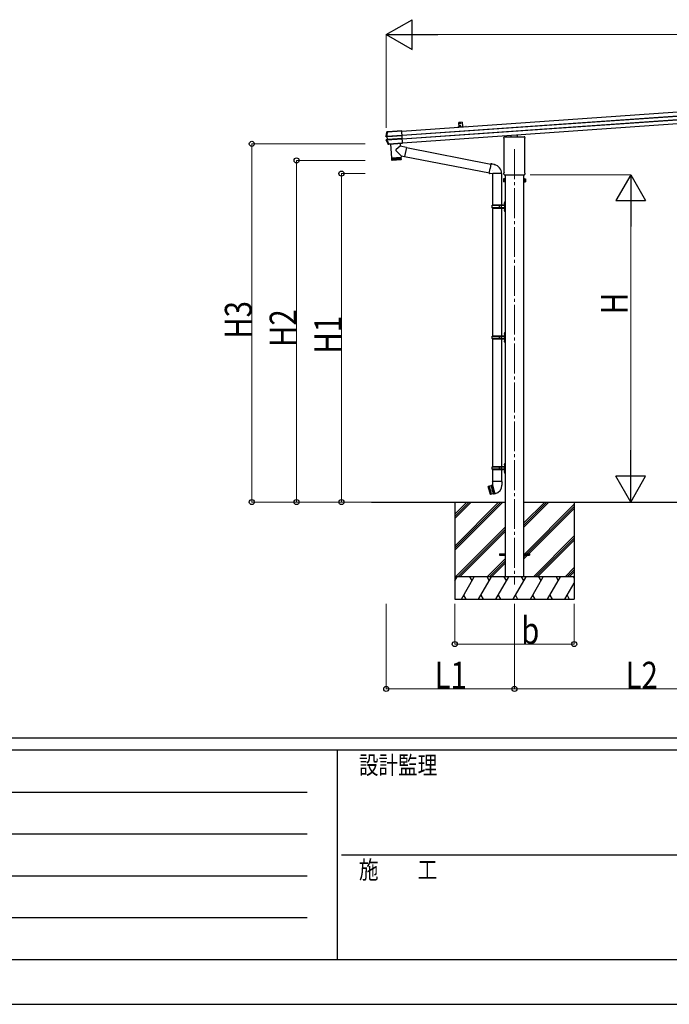
# Model space of a CAD drawing. Units: millimetres. Extents: x 0 to 33640, y 0 to 23760.
# Drawn here: x 9475 to 13825, y 0 to 6587 of the extents above; entities that cross this region are included whole.
import ezdxf

# ---------------------------------------------------------------- set-up
doc = ezdxf.new("R2010")
doc.units = ezdxf.units.MM
doc.linetypes.add('YCENTER_1', pattern=[13, 10, -1, 1, -1])
for name, color, linetype, lineweight in [('YKK_12', 2, 'Continuous', 13), ('YKK_13', 4, 'Continuous', 30), ('YKK_A1', 4, 'Continuous', 30), ('YKK_D', 6, 'Continuous', 13), ('YKK_ZWAK', 7, 'Continuous', 30)]:
    doc.layers.add(name, color=color, linetype=linetype, lineweight=lineweight)
doc.styles.add('text-b', font='extslim2.shx', dxfattribs={"width": 0.8, "bigfont": 'extfont2.shx'})

msp = doc.modelspace()

# ---------------------------------------------------------------- linework, layer by layer
at = {"layer": 'YKK_12', "linetype": 'YCENTER_1', "ltscale": 20}
msp.add_line((12787.9, 5720), (12787.9, 2809.6), dxfattribs=at)
at = {"layer": 'YKK_13', "ltscale": 0.5}
for p, q in [((12437.9, 5901.3), (12415.9, 5899.8)), ((12418, 5869.8), (12415.9, 5899.8)), ((12437.9, 5901.3), (12440, 5871.4))]:
    msp.add_line(p, q, dxfattribs=at)
at = {"layer": 'YKK_13', "lineweight": 30}
msp.add_line((12418, 5869.8), (12440, 5871.4), dxfattribs=at)
at = {"layer": 'YKK_13'}
for p, q in [((11927.1, 5807.2), (11927.3, 5807.2)), ((11927.3, 5807.2), (11927.9, 5807.2)), ((11927.9, 5807.2), (11929.1, 5807.2)), ((11928.2, 5805.7), (11934.1, 5804.9)), ((11930.3, 5805.7), (11928.2, 5805.7)), ((11930.6, 5805.7), (11936.5, 5804.9)), ((11932.1, 5807.5), (12035.5, 5814.7)), ((11932.2, 5805.9), (11932.1, 5807.5)), ((12035.6, 5813.2), (11932.2, 5805.9)), ((11933.2, 5835), (11932.9, 5835.1)), ((11933.5, 5835), (11933.2, 5835)), ((11933.9, 5834.9), (11933.5, 5835)), ((11934.3, 5834.8), (11933.9, 5834.9)), ((11934.1, 5804.9), (11935.7, 5805)), ((11934.4, 5834.8), (11934.3, 5834.8)), ((11938.7, 5836.7), (11934.4, 5836.4)), ((11934.4, 5836.4), (11934.8, 5836.3)), ((11934.6, 5804.5), (11935.9, 5785.3)), ((11936.1, 5804.5), (11934.6, 5804.5)), ((11934.8, 5836.3), (11935.2, 5836.2)), ((11935.2, 5836.2), (11935.6, 5836.2)), ((11935.6, 5836.2), (11935.9, 5836.1)), ((11937.5, 5785.5), (11936.1, 5804.5)), ((11937.1, 5836.2), (12033.5, 5842.9)), ((11937.1, 5836.2), (11937.2, 5835)), ((12033.6, 5841.7), (11937.2, 5835)), ((11939.6, 5836.6), (11938.7, 5836.7)), ((11939.1, 5805.3), (12035.7, 5812)), ((12035.7, 5811.5), (11939.1, 5804.8)), ((12033.5, 5843.1), (11940.6, 5836.6)), ((12039.2, 5762), (12033.5, 5843.1)), ((12033.5, 5842.9), (12033.6, 5841.7)), ((12717.7, 5795.1), (12717.7, 5799.8)), ((12721.9, 5804.1), (12771.9, 5804.1)), ((12766.9, 5804.1), (12766.9, 5813.9)), ((12772.4, 5802.1), (12772.4, 5803.6)), ((12803.4, 5802.1), (12772.4, 5802.1)), ((12803.4, 5803.6), (12803.4, 5802.1)), ((12803.9, 5804.1), (12853.9, 5804.1)), ((12808.9, 5804.1), (12808.9, 5816.9)), ((12858.2, 5799.8), (12858.2, 5795.1)), ((11930, 5781.5), (11928.8, 5781.3)), ((11935.6, 5784.8), (11929.6, 5783.2)), ((11929.6, 5783.2), (11931.7, 5783.4)), ((11930.7, 5781.6), (11930, 5781.5)), ((11930.9, 5781.6), (11930.7, 5781.6)), ((11937.9, 5785.1), (11932, 5783.5)), ((11933.6, 5783.4), (12037.2, 5790.7)), ((11933.7, 5781.7), (11933.6, 5783.4)), ((12037.3, 5788.9), (11933.7, 5781.7)), ((11937.1, 5784.9), (11935.6, 5784.8)), ((11935.9, 5785.3), (11937.5, 5785.5)), ((11940.4, 5785.6), (12037.1, 5792.3)), ((12037.1, 5791.9), (11940.5, 5785.1)), ((11943.4, 5753.4), (11943.5, 5753.6)), ((11943.5, 5753.6), (11943.8, 5754.1)), ((11943.8, 5754.1), (11944, 5754.5)), ((11944, 5754.5), (11944.1, 5754.7)), ((11945.2, 5752.9), (11945, 5752.6)), ((11946.8, 5752.7), (11945, 5752.6)), ((11945.4, 5753.3), (11945.2, 5752.9)), ((11945.7, 5753.9), (11945.4, 5753.3)), ((11946.8, 5755), (12039.2, 5761.5)), ((12039.3, 5760.5), (11946.8, 5754)), ((11946.8, 5755), (11946.8, 5754)), ((11946.8, 5752.7), (11946.9, 5753.8)), ((11947.9, 5754), (12039.3, 5760.3)), ((11958.7, 5754.8), (11965.2, 5662.6)), ((12023.8, 5741.1), (11995.5, 5717.6)), ((12022.6, 5759.3), (12023.8, 5741.1)), ((12064.6, 5733.1), (12023.8, 5741.1)), ((12032.3, 5788.6), (12037.3, 5788.9)), ((12039.2, 5762), (12039.2, 5761.8)), ((12039.2, 5761.8), (12039.3, 5760.3)), ((12039.2, 5761.5), (12039.3, 5760.5)), ((12039.3, 5760.3), (12039.3, 5760.5)), ((12064.6, 5733.1), (12052.5, 5671.1)), ((12064.3, 5731.4), (12630.5, 5621.4)), ((12719.5, 5791.6), (12719.5, 5791.6)), ((12719.7, 5791.2), (12719.7, 5791.2)), ((12719.7, 5564.5), (12719.7, 5791.2)), ((12856.2, 5791.2), (12856.2, 5791.2)), ((12856.2, 5791.2), (12856.2, 5564.5)), ((12856.4, 5791.6), (12856.4, 5791.6)), ((11965.2, 5662.6), (12029, 5667.1)), ((12029.1, 5666.1), (11965.2, 5661.6)), ((12028.4, 5675.8), (11995.1, 5710.3)), ((12015, 5665.1), (12016.1, 5650.2)), ((12018.5, 5665.4), (12019.6, 5650.4)), ((12021.6, 5665.6), (12022.7, 5650.6)), ((12024.2, 5665.8), (12025.3, 5650.8)), ((12024.5, 5666.8), (12024.6, 5665.8)), ((12026.3, 5665.9), (12027.4, 5651)), ((12027.8, 5666), (12028.9, 5651.1)), ((12028.4, 5675.8), (12029, 5667.1)), ((12028.4, 5675.8), (12052.5, 5671.1)), ((12029.8, 5653.1), (12029.1, 5666.1)), ((12052.9, 5672.8), (12620.2, 5562.6)), ((11965.2, 5661.6), (11966.4, 5648.6)), ((11967, 5647.1), (11965.9, 5661.7)), ((11966.4, 5648.7), (12029.8, 5653.1)), ((11967.2, 5661.8), (11968.2, 5646.8)), ((11970, 5646.9), (11969, 5661.9)), ((12027, 5649.9), (11969.6, 5645.9)), ((11969.7, 5663), (11969.7, 5662)), ((11971.3, 5662.1), (11972.4, 5647.1)), ((11975.2, 5647.3), (11974.2, 5662.3)), ((11978.6, 5647.5), (11977.5, 5662.5)), ((11981.2, 5662.8), (11982.2, 5647.8)), ((11985.2, 5663), (11986.2, 5648.1)), ((11989.4, 5663.3), (11990.5, 5648.4)), ((11993.8, 5663.6), (11994.9, 5648.7)), ((11998.3, 5664), (11999.3, 5649)), ((12002.7, 5664.3), (12003.7, 5649.3)), ((12007, 5664.6), (12008.1, 5649.6)), ((12011.2, 5664.9), (12012.2, 5649.9)), ((12630.9, 5623.3), (12625.3, 5591.9)), ((12630.9, 5623.3), (12632, 5625.3)), ((12630.9, 5623.3), (12636, 5622.3)), ((12632, 5625.3), (12635.6, 5624.6)), ((12635.6, 5624.6), (12636, 5622.3)), ((12636, 5622.3), (12650.5, 5619.5)), ((12650.5, 5619.5), (12652.2, 5617.8)), ((12652.2, 5617.8), (12654.3, 5617.4)), ((12619.8, 5560.5), (12625.3, 5591.9)), ((12619.8, 5560.5), (12620.2, 5558.3)), ((12619.8, 5560.5), (12625, 5559.7)), ((12620.2, 5558.3), (12623.8, 5557.7)), ((12623.8, 5557.7), (12625, 5559.7)), ((12625, 5559.7), (12639.6, 5557.4)), ((12639.6, 5557.4), (12641.8, 5558.4)), ((12641.8, 5558.4), (12641.8, 5558.4)), ((12641.9, 5558.2), (12642.6, 5558)), ((12701.1, 5558), (12642.7, 5558)), ((12642.9, 5576.4), (12642.9, 5576.4)), ((12701.9, 5558.2), (12701.2, 5558)), ((12717.7, 5552.6), (12717.7, 5560.6)), ((12719.4, 5549.2), (12719.4, 5549.2)), ((12719.5, 5549.1), (12719.4, 5549.2)), ((12719.4, 5549.2), (12719.4, 5549.2)), ((12719.5, 5564.1), (12719.5, 5564.1)), ((12719.7, 5549.1), (12719.5, 5549.1)), ((12719.5, 5549.1), (12719.5, 5549.1)), ((12719.7, 5564.5), (12719.7, 5564.5)), ((12719.8, 5549.1), (12719.7, 5549.1)), ((12719.7, 5549.1), (12719.7, 5549.1)), ((12719.7, 5549.1), (12719.7, 5549.1)), ((12719.8, 5549.1), (12856, 5549.1)), ((12856.2, 5549.1), (12856, 5549.1)), ((12856.2, 5564.5), (12856.2, 5564.5)), ((12856.2, 5549.1), (12856.2, 5549.1)), ((12856.2, 5549.1), (12856.2, 5549.1)), ((12856.4, 5549.1), (12856.2, 5549.1)), ((12856.2, 5549.1), (12856.2, 5549.1)), ((12856.4, 5564.1), (12856.4, 5564.1)), ((12856.5, 5549.2), (12856.4, 5549.1)), ((12856.5, 5549.2), (12856.5, 5549.2)), ((12858.2, 5560.6), (12858.2, 5552.6)), ((12713.9, 5521.7), (12714.7, 5523)), ((12713.9, 5521.7), (12713.9, 5504.7)), ((12713.9, 5504.7), (12714.7, 5503.4)), ((12720.9, 5523), (12714.7, 5523)), ((12720.9, 5518.1), (12714.7, 5518.1)), ((12720.9, 5508.3), (12714.7, 5508.3)), ((12720.9, 5503.4), (12714.7, 5503.4)), ((12720.9, 5503.4), (12720.9, 5523)), ((12720.9, 5504), (12720.9, 5522.4)), ((12720.9, 5522.4), (12723.4, 5522.4)), ((12723.4, 5504), (12720.9, 5504)), ((12723.4, 5502.7), (12723.4, 5523.7)), ((12723.4, 5523.7), (12725.4, 5523.7)), ((12725.4, 5502.7), (12723.4, 5502.7)), ((12725.4, 5523.7), (12725.4, 5502.7)), ((12852.4, 5523.7), (12850.4, 5523.7)), ((12850.4, 5523.7), (12850.4, 5502.7)), ((12850.4, 5502.7), (12852.4, 5502.7)), ((12852.4, 5502.7), (12852.4, 5523.7)), ((12854.9, 5522.4), (12852.4, 5522.4)), ((12852.4, 5504), (12854.9, 5504)), ((12854.9, 5503.4), (12854.9, 5523)), ((12854.9, 5523), (12861.2, 5523)), ((12854.9, 5504), (12854.9, 5522.4)), ((12854.9, 5518.1), (12861.2, 5518.1)), ((12854.9, 5508.3), (12861.2, 5508.3)), ((12854.9, 5503.4), (12861.2, 5503.4)), ((12861.9, 5521.7), (12861.2, 5523)), ((12861.9, 5504.7), (12861.2, 5503.4)), ((12861.9, 5521.7), (12861.9, 5504.7)), ((12687.9, 3014.7), (12725.4, 3014.7)), ((12687.9, 3014.7), (12687.9, 3005.7)), ((12687.9, 3005.7), (12725.4, 3005.7)), ((12850.4, 3014.7), (12887.9, 3014.7)), ((12850.4, 3005.7), (12887.9, 3005.7)), ((12887.9, 3014.7), (12887.9, 3005.7))]:
    msp.add_line(p, q, dxfattribs=at)
at = {"layer": 'YKK_13', "ltscale": 25}
for p, q in [((12642.1, 5558.1), (12642.1, 5345.2)), ((12701.8, 5558.1), (12701.8, 5345.2)), ((12638.9, 5343.2), (12639.9, 5345.2)), ((12638.9, 5329.2), (12638.9, 5343.2)), ((12687.4, 5343.2), (12638.9, 5343.2)), ((12721.4, 5345.2), (12639.9, 5345.2)), ((12687.4, 5327.2), (12687.4, 5345.2)), ((12688.2, 5345.2), (12690.2, 5343.2)), ((12721.4, 5343.2), (12690.2, 5343.2)), ((12700.6, 5343.2), (12698.6, 5345.2)), ((12700.6, 5329.2), (12700.6, 5343.2)), ((12719.6, 5362.3), (12721.7, 5361.3)), ((12719.6, 5358), (12721.7, 5359)), ((12720.9, 5364.3), (12721.5, 5364.3)), ((12720.9, 5364.3), (12720.9, 5356)), ((12720.9, 5356), (12721.5, 5356)), ((12721.5, 5364.3), (12721.5, 5356)), ((12721.5, 5364.3), (12721.9, 5363.9)), ((12721.5, 5356), (12721.9, 5356.4)), ((12721.7, 5361.3), (12722.3, 5360.2)), ((12721.7, 5359), (12722.3, 5360.2)), ((12723.9, 5368.7), (12721.9, 5366.7)), ((12721.9, 5366.7), (12721.9, 5305.7)), ((12721.9, 5363.9), (12721.9, 5356.4)), ((12723.9, 5368.7), (12723.9, 5303.7)), ((12723.9, 5368.7), (12725.9, 5368.7)), ((12725.9, 5303.7), (12725.9, 5368.7)), ((12638.9, 5329.2), (12639.9, 5327.2)), ((12687.4, 5329.2), (12638.9, 5329.2)), ((12639.9, 5327.2), (12721.4, 5327.2)), ((12642.1, 5327.2), (12642.1, 4470.2)), ((12688.2, 5327.2), (12690.2, 5329.2)), ((12721.4, 5329.2), (12690.2, 5329.2)), ((12700.6, 5329.2), (12698.6, 5327.2)), ((12701.8, 5327.2), (12701.8, 4470.2)), ((12719.6, 5314.3), (12721.7, 5313.3)), ((12719.6, 5310), (12721.7, 5311)), ((12720.9, 5316.3), (12721.5, 5316.3)), ((12720.9, 5316.3), (12720.9, 5308)), ((12720.9, 5308), (12721.5, 5308)), ((12721.5, 5316.3), (12721.5, 5308)), ((12721.5, 5316.3), (12721.9, 5315.9)), ((12721.5, 5308), (12721.9, 5308.4)), ((12721.7, 5313.3), (12722.3, 5312.2)), ((12721.7, 5311), (12722.3, 5312.2)), ((12721.9, 5315.9), (12721.9, 5308.4)), ((12721.9, 5305.7), (12723.9, 5303.7)), ((12725.9, 5303.7), (12723.9, 5303.7)), ((12719.6, 4487.3), (12721.7, 4486.3)), ((12719.6, 4483), (12721.7, 4484)), ((12720.9, 4489.3), (12721.5, 4489.3)), ((12720.9, 4489.3), (12720.9, 4481)), ((12720.9, 4481), (12721.5, 4481)), ((12721.5, 4489.3), (12721.5, 4481)), ((12721.5, 4489.3), (12721.9, 4488.9)), ((12721.5, 4481), (12721.9, 4481.4)), ((12721.7, 4486.3), (12722.3, 4485.2)), ((12721.7, 4484), (12722.3, 4485.2)), ((12723.9, 4493.7), (12721.9, 4491.7)), ((12721.9, 4491.7), (12721.9, 4430.7)), ((12721.9, 4488.9), (12721.9, 4481.4)), ((12723.9, 4493.7), (12723.9, 4428.7)), ((12723.9, 4493.7), (12725.9, 4493.7)), ((12725.9, 4428.7), (12725.9, 4493.7)), ((12638.9, 4468.2), (12639.9, 4470.2)), ((12638.9, 4454.2), (12638.9, 4468.2)), ((12687.4, 4468.2), (12638.9, 4468.2)), ((12638.9, 4454.2), (12639.9, 4452.2)), ((12687.4, 4454.2), (12638.9, 4454.2)), ((12721.4, 4470.2), (12639.9, 4470.2)), ((12639.9, 4452.2), (12721.4, 4452.2)), ((12642.1, 4452.2), (12642.1, 3595.2)), ((12687.4, 4452.2), (12687.4, 4470.2)), ((12688.2, 4470.2), (12690.2, 4468.2)), ((12688.2, 4452.2), (12690.2, 4454.2)), ((12721.4, 4468.2), (12690.2, 4468.2)), ((12721.4, 4454.2), (12690.2, 4454.2)), ((12700.6, 4468.2), (12698.6, 4470.2)), ((12700.6, 4454.2), (12698.6, 4452.2)), ((12700.6, 4454.2), (12700.6, 4468.2)), ((12701.8, 4452.2), (12701.8, 3595.2)), ((12719.6, 4439.3), (12721.7, 4438.3)), ((12719.6, 4435), (12721.7, 4436)), ((12720.9, 4441.3), (12721.5, 4441.3)), ((12720.9, 4441.3), (12720.9, 4433)), ((12720.9, 4433), (12721.5, 4433)), ((12721.5, 4441.3), (12721.5, 4433)), ((12721.5, 4441.3), (12721.9, 4440.9)), ((12721.5, 4433), (12721.9, 4433.4)), ((12721.7, 4438.3), (12722.3, 4437.2)), ((12721.7, 4436), (12722.3, 4437.2)), ((12721.9, 4440.9), (12721.9, 4433.4)), ((12721.9, 4430.7), (12723.9, 4428.7)), ((12725.9, 4428.7), (12723.9, 4428.7)), ((12638.9, 3593.2), (12639.9, 3595.2)), ((12638.9, 3579.2), (12638.9, 3593.2)), ((12687.4, 3593.2), (12638.9, 3593.2)), ((12638.9, 3579.2), (12639.9, 3577.2)), ((12687.4, 3579.2), (12638.9, 3579.2)), ((12721.4, 3595.2), (12639.9, 3595.2)), ((12639.9, 3577.2), (12721.4, 3577.2)), ((12642.1, 3577.2), (12642.1, 3497.5)), ((12687.4, 3577.2), (12687.4, 3595.2)), ((12688.2, 3595.2), (12690.2, 3593.2)), ((12688.2, 3577.2), (12690.2, 3579.2)), ((12721.4, 3593.2), (12690.2, 3593.2)), ((12721.4, 3579.2), (12690.2, 3579.2)), ((12700.6, 3593.2), (12698.6, 3595.2)), ((12700.6, 3579.2), (12698.6, 3577.2)), ((12700.6, 3579.2), (12700.6, 3593.2)), ((12701.8, 3577.2), (12701.8, 3497.5)), ((12719.6, 3612.3), (12721.7, 3611.3)), ((12719.6, 3608), (12721.7, 3609)), ((12719.6, 3564.3), (12721.7, 3563.3)), ((12719.6, 3560), (12721.7, 3561)), ((12720.9, 3614.3), (12721.5, 3614.3)), ((12720.9, 3614.3), (12720.9, 3606)), ((12720.9, 3606), (12721.5, 3606)), ((12720.9, 3566.3), (12721.5, 3566.3)), ((12720.9, 3566.3), (12720.9, 3558)), ((12720.9, 3558), (12721.5, 3558)), ((12721.5, 3614.3), (12721.5, 3606)), ((12721.5, 3614.3), (12721.9, 3613.9)), ((12721.5, 3606), (12721.9, 3606.4)), ((12721.5, 3566.3), (12721.5, 3558)), ((12721.5, 3566.3), (12721.9, 3565.9)), ((12721.5, 3558), (12721.9, 3558.4)), ((12721.7, 3611.3), (12722.3, 3610.2)), ((12721.7, 3609), (12722.3, 3610.2)), ((12721.7, 3563.3), (12722.3, 3562.2)), ((12721.7, 3561), (12722.3, 3562.2)), ((12723.9, 3618.7), (12721.9, 3616.7)), ((12721.9, 3616.7), (12721.9, 3555.7)), ((12721.9, 3613.9), (12721.9, 3606.4)), ((12721.9, 3565.9), (12721.9, 3558.4)), ((12723.9, 3618.7), (12723.9, 3553.7)), ((12723.9, 3618.7), (12725.9, 3618.7)), ((12725.9, 3553.7), (12725.9, 3618.7)), ((12640.2, 3497.5), (12638.5, 3493)), ((12640.3, 3492.5), (12638.5, 3493)), ((12703.6, 3497.5), (12640.2, 3497.5)), ((12640.2, 3497.5), (12640.4, 3474.2)), ((12703.6, 3497.5), (12703.5, 3472.5)), ((12703.6, 3497.5), (12705.1, 3493)), ((12705.1, 3493), (12703.6, 3492.5)), ((12721.9, 3555.7), (12723.9, 3553.7)), ((12725.9, 3553.7), (12723.9, 3553.7)), ((12611.6, 3464), (12612, 3464.6)), ((12611.6, 3464), (12626, 3410.5)), ((12629.9, 3469.4), (12612, 3464.6)), ((12626.6, 3410.2), (12612, 3464.6)), ((12615.9, 3465.6), (12630.4, 3411.2)), ((12620.2, 3437.6), (12615.9, 3465.6)), ((12617.8, 3466.1), (12632.4, 3411.7)), ((12628, 3439.7), (12617.8, 3466.1)), ((12620.2, 3437.6), (12630.4, 3411.2)), ((12628, 3439.7), (12632.4, 3411.7)), ((12632.5, 3471.1), (12629.9, 3469.4)), ((12629.9, 3469.4), (12640, 3443)), ((12632.5, 3471.1), (12634.4, 3471.6)), ((12647.6, 3414.8), (12632.5, 3471.1)), ((12637.4, 3472.2), (12634.4, 3471.6)), ((12634.4, 3471.6), (12649.5, 3415.3)), ((12640.3, 3472.9), (12637.4, 3472.2)), ((12637.4, 3472.2), (12642, 3443.5)), ((12640.4, 3474.2), (12640, 3474.1)), ((12640, 3474.1), (12655.6, 3415.9)), ((12640, 3443), (12644.4, 3415)), ((12652.4, 3416.3), (12642, 3443.5)), ((12626.6, 3410.2), (12626, 3410.5)), ((12644.4, 3415), (12626.6, 3410.2)), ((12647.6, 3414.8), (12644.4, 3415)), ((12647.6, 3414.8), (12649.5, 3415.3)), ((12647.6, 3414.8), (12649.5, 3415.3)), ((12652.4, 3416.3), (12649.5, 3415.3)), ((12655.3, 3417.1), (12652.4, 3416.3)), ((12655.6, 3415.9), (12660.5, 3417.2))]:
    msp.add_line(p, q, dxfattribs=at)
at = {"layer": 'YKK_13', "lineweight": 30, "ltscale": 0.5}
for centre in [(12424.4, 5893.3), (12425.5, 5877.4)]:
    msp.add_circle(centre, 2.75, dxfattribs=at)
at = {"layer": 'YKK_13'}
for centre, radius, start, end in [((12421.4, 5719.8), 502, 166.72243, 169.9796), ((11930.4, 5807), 1.3, 169.92841, 262.90708), ((11936, 5834.4), 1.7, 94.09756, 166.75616), ((11935.6, 5804.5), 0.5, 3.94761, 82.92527), ((12721.9, 5799.8), 4.25, 90, 180), ((12853.9, 5799.8), 4.25, 0, 90), ((12380.5, 6000.4), 502, 205.86817, 209.46684), ((11932, 5782.2), 1.3, 105.10771, 205.92483), ((11937, 5785.4), 0.5, 285.07473, 4.05239), ((11945.6, 5755.6), 1.7, 209.51959, 273.85476), ((12721.9, 5795.1), 4.25, 180, 234.62358), ((12719.2, 5791.2), 0.5, 0.0463, 54.58271), ((12856.7, 5791.2), 0.5, 125.41729, 179.9537), ((12853.9, 5795.1), 4.25, 305.37642, 0), ((11998.7, 5713.8), 5, 129.65551, 223.97399), ((11969.4, 5648.9), 3, 185, 274.04832), ((12026.8, 5652.9), 3, 274, 3), ((12641.8, 5558.4), 60.3, 359.96938, 78), ((12642, 5558.4), 0.2, 180, 260), ((12642.6, 5557.8), 0.3, 57.22653, 80), ((12701.3, 5557.8), 0.3, 100, 122.77347), ((12701.9, 5558.4), 0.2, 280, 359.96938), ((12721.9, 5560.6), 4.25, 125.37642, 180), ((12721.9, 5552.6), 4.25, 180, 233.11111), ((12719.2, 5564.5), 0.5, 305.4181, 359.95288), ((12856.7, 5564.5), 0.5, 180.04713, 234.58188), ((12853.9, 5560.6), 4.25, 0, 54.62358), ((12853.9, 5552.6), 4.25, 306.88889, 0), ((12718.3, 5520.6), 4.34, 145.61575, 214.38425), ((12730.2, 5513.2), 16.2, 162.41205, 197.58795), ((12718.3, 5505.8), 4.34, 145.61575, 214.38425), ((12857.6, 5520.6), 4.34, 325.61575, 34.38425), ((12845.7, 5513.2), 16.2, 342.41205, 17.58795), ((12857.6, 5505.8), 4.34, 325.61575, 34.38425)]:
    msp.add_arc(centre, radius, start, end, dxfattribs=at)
at = {"layer": 'YKK_13', "ltscale": 0.5}
for centre, radius, start, end in [((12725.2, 5360.2), 6, 136.21765, 223.78235), ((12721.4, 5345.7), 0.5, 270, 0), ((12721.4, 5343.7), 0.5, 270, 0), ((12725.2, 5312.2), 6, 136.21765, 223.78235), ((12721.4, 5328.7), 0.5, 0, 90), ((12721.4, 5326.7), 0.5, 0, 90), ((12725.2, 4485.2), 6, 136.21765, 223.78235), ((12725.2, 4437.2), 6, 136.21765, 223.78235), ((12721.4, 4470.7), 0.5, 270, 0), ((12721.4, 4468.7), 0.5, 270, 0), ((12721.4, 4453.7), 0.5, 0, 90), ((12721.4, 4451.7), 0.5, 0, 90), ((12725.2, 3610.2), 6, 136.21765, 223.78235), ((12725.2, 3562.2), 6, 136.21765, 223.78235), ((12721.4, 3595.7), 0.5, 270, 0), ((12721.4, 3593.7), 0.5, 270, 0), ((12721.4, 3578.7), 0.5, 0, 90), ((12721.4, 3576.7), 0.5, 0, 90), ((12645.5, 3473.2), 58, 285, 359.65623)]:
    msp.add_arc(centre, radius, start, end, dxfattribs=at)
at = {"layer": 'YKK_13'}
for centre, major_axis, ratio, start_param, end_param in [((11934.1, 5804.4), (-0.501, -0.01), 0.99813, 3.190489, 4.569126), ((11939.2, 5804.5), (3.54, -0.43), 0.008567, 2.434235, 3.082171), ((11939.2, 5804), (3.04, -0.47), 0.009865, 2.416018, 3.082743), ((11939.1, 5804.6), (3.49, 0.24), 0.19438, 1.570796, 2.394893), ((11939.2, 5804.1), (2.99, 0.21), 0.226777, 1.570796, 2.413781), ((11940.6, 5836.6), (0.998, 0.07), 0.017594, 3.20317, 4.713521), ((12772, 5803.7), (0.481, -0.181), 0.828259, 1.994744, 1.996569), ((12771.9, 5803.6), (0.354, 0.354), 0.999467, 5.499651, 7.06672), ((12772, 5803.7), (-0.181, 0.481), 0.828259, 4.286616, 4.288442), ((12803.9, 5803.6), (0.354, -0.354), 0.999467, 2.358058, 3.925127), ((12803.9, 5803.7), (0.181, 0.481), 0.828259, 1.994744, 1.996569), ((12803.9, 5803.7), (0.481, 0.181), 0.828259, 1.145024, 1.146849), ((11935.4, 5785.2), (-0.497, -0.059), 0.99813, 1.714059, 3.092697), ((11940.5, 5785.9), (3.44, 0.92), 0.008567, 3.201014, 3.84895), ((11940.4, 5786.3), (2.95, 0.89), 0.009865, 3.200442, 3.867168), ((11940.4, 5785.8), (3.49, 0.24), 0.19438, 3.888292, 4.712389), ((11940.4, 5786.3), (2.99, 0.21), 0.226777, 3.869405, 4.712389), ((11947.9, 5753.9), (0.998, 0.07), 0.06113, 1.570341, 3.132335)]:
    msp.add_ellipse(centre, major_axis=major_axis, ratio=ratio, start_param=start_param, end_param=end_param, dxfattribs=at)
for points, knots in [([(11928.2, 5805.7), (11928.1, 5805.7), (11928.1, 5805.7), (11927.9, 5805.7), (11927.8, 5805.8), (11927.7, 5805.9), (11927.6, 5805.9), (11927.5, 5806), (11927.4, 5806.1), (11927.2, 5806.3), (11927.2, 5806.5), (11927.1, 5806.8), (11927.1, 5807), (11927.1, 5807.2)], [0, 0, 0, 0, 0.125, 0.125, 0.25, 0.25, 0.375, 0.375, 0.5, 0.5, 0.75, 0.75, 1, 1, 1, 1]), ([(11929.1, 5807.2), (11929.2, 5807.2), (11929.2, 5807.2), (11929.3, 5807.3), (11929.4, 5807.3), (11929.6, 5807.3)], [0, 0, 0, 0, 0.5, 0.5, 1, 1, 1, 1]), ([(11930.6, 5805.7), (11930.5, 5805.7), (11930.4, 5805.7), (11930.3, 5805.8), (11930.2, 5805.8), (11930, 5805.9), (11929.9, 5806.1), (11929.7, 5806.3), (11929.7, 5806.4), (11929.6, 5806.6), (11929.6, 5806.6), (11929.5, 5806.9), (11929.5, 5807.1), (11929.6, 5807.3)], [0, 0, 0, 0, 0.125, 0.125, 0.25, 0.25, 0.5, 0.5, 0.625, 0.625, 0.75, 0.75, 1, 1, 1, 1]), ([(11929.6, 5807.3), (11929.7, 5807.3), (11929.9, 5807.4), (11930.2, 5807.4), (11930.4, 5807.5), (11930.9, 5807.5), (11931.1, 5807.5), (11931.6, 5807.5), (11931.8, 5807.5), (11932.1, 5807.5)], [0, 0, 0, 0, 0.25, 0.25, 0.5, 0.5, 0.75, 0.75, 1, 1, 1, 1]), ([(11930.6, 5805.7), (11930.5, 5805.7), (11930.4, 5805.7), (11930.3, 5805.7), (11930.3, 5805.7), (11930.3, 5805.7)], [0, 0, 0, 0, 0.5, 0.5, 1, 1, 1, 1]), ([(11932.2, 5805.9), (11932, 5805.9), (11931.9, 5805.9), (11931.6, 5805.9), (11931.4, 5805.8), (11931.1, 5805.8), (11931, 5805.8), (11930.8, 5805.7), (11930.7, 5805.7), (11930.6, 5805.7)], [0, 0, 0, 0, 0.25, 0.25, 0.5, 0.5, 0.75, 0.75, 1, 1, 1, 1]), ([(11932.9, 5835.1), (11932.9, 5835.3), (11933, 5835.5), (11933.2, 5835.8), (11933.3, 5835.9), (11933.7, 5836.3), (11934, 5836.4), (11934.4, 5836.4)], [0, 0, 0, 0, 0.25, 0.25, 0.5, 0.5, 1, 1, 1, 1]), ([(11934.4, 5834.8), (11934.4, 5834.8), (11934.5, 5834.9), (11934.7, 5834.9), (11934.8, 5834.9), (11935, 5835), (11935.2, 5835), (11935.4, 5835), (11935.6, 5835), (11935.9, 5835), (11936, 5835), (11936.3, 5835), (11936.5, 5835), (11936.9, 5835), (11937, 5835), (11937.2, 5835)], [0, 0, 0, 0, 0.25, 0.25, 0.375, 0.375, 0.5, 0.5, 0.625, 0.625, 0.75, 0.75, 0.875, 0.875, 1, 1, 1, 1]), ([(11937.1, 5836.2), (11937, 5836.1), (11936.8, 5836.1), (11936.5, 5836.1), (11936.4, 5836.1), (11936.2, 5836.1), (11936.1, 5836.1), (11935.9, 5836.1), (11935.9, 5836.1), (11935.9, 5836.1)], [0, 0, 0, 0, 0.25, 0.25, 0.5, 0.5, 0.75, 0.75, 1, 1, 1, 1]), ([(11936.5, 5804.9), (11936.6, 5804.9), (11936.7, 5804.8), (11936.8, 5804.6), (11936.9, 5804.5), (11936.9, 5804.4)], [0, 0, 0, 0, 0.5, 0.5, 1, 1, 1, 1]), ([(11928.8, 5781.3), (11928.7, 5781.4), (11928.7, 5781.5), (11928.6, 5781.7), (11928.6, 5781.8), (11928.6, 5782.1), (11928.7, 5782.3), (11928.8, 5782.5), (11928.8, 5782.6), (11929, 5782.8), (11929, 5782.8), (11929.2, 5783), (11929.4, 5783.1), (11929.6, 5783.2)], [0, 0, 0, 0, 0.125, 0.125, 0.25, 0.25, 0.5, 0.5, 0.625, 0.625, 0.75, 0.75, 1, 1, 1, 1]), ([(11931.2, 5781.5), (11931.1, 5781.5), (11931.1, 5781.5), (11930.9, 5781.6), (11930.9, 5781.6), (11930.9, 5781.6)], [0, 0, 0, 0, 0.5, 0.5, 1, 1, 1, 1]), ([(11931.9, 5783.5), (11931.9, 5783.5), (11931.8, 5783.4), (11931.6, 5783.3), (11931.5, 5783.3), (11931.3, 5783.1), (11931.2, 5782.9), (11931.1, 5782.5), (11931.1, 5782.3), (11931.1, 5782), (11931.1, 5781.9), (11931.1, 5781.7), (11931.2, 5781.6), (11931.2, 5781.5)], [0, 0, 0, 0, 0.125, 0.125, 0.25, 0.25, 0.5, 0.5, 0.75, 0.75, 0.875, 0.875, 1, 1, 1, 1]), ([(11933.7, 5781.7), (11933.5, 5781.6), (11933.2, 5781.6), (11932.7, 5781.5), (11932.5, 5781.5), (11932.1, 5781.5), (11931.9, 5781.5), (11931.5, 5781.5), (11931.4, 5781.5), (11931.2, 5781.5)], [0, 0, 0, 0, 0.25, 0.25, 0.5, 0.5, 0.75, 0.75, 1, 1, 1, 1]), ([(11931.7, 5783.4), (11931.7, 5783.4), (11931.7, 5783.4), (11931.8, 5783.4), (11931.9, 5783.5), (11931.9, 5783.5)], [0, 0, 0, 0, 0.5, 0.5, 1, 1, 1, 1]), ([(11932, 5783.5), (11932.1, 5783.5), (11932.2, 5783.5), (11932.4, 5783.4), (11932.5, 5783.4), (11932.8, 5783.4), (11933, 5783.4), (11933.3, 5783.4), (11933.4, 5783.4), (11933.6, 5783.4)], [0, 0, 0, 0, 0.25, 0.25, 0.5, 0.5, 0.75, 0.75, 1, 1, 1, 1]), ([(11937.9, 5785.1), (11938, 5785.2), (11938.1, 5785.2), (11938.2, 5785.4), (11938.2, 5785.5), (11938.2, 5785.7)], [0, 0, 0, 0, 0.5, 0.5, 1, 1, 1, 1]), ([(11945, 5752.6), (11944.8, 5752.5), (11944.7, 5752.6), (11944.4, 5752.6), (11944.2, 5752.7), (11943.9, 5752.8), (11943.8, 5752.9), (11943.6, 5753.1), (11943.5, 5753.3), (11943.4, 5753.4)], [0, 0, 0, 0, 0.25, 0.25, 0.5, 0.5, 0.75, 0.75, 1, 1, 1, 1]), ([(11946.8, 5755), (11946.5, 5754.9), (11946.1, 5754.8), (11945.7, 5754.8), (11945.5, 5754.7), (11945.3, 5754.7), (11945.1, 5754.7), (11944.9, 5754.7), (11944.8, 5754.6), (11944.6, 5754.6), (11944.5, 5754.6), (11944.3, 5754.7), (11944.2, 5754.7), (11944.1, 5754.7)], [0, 0, 0, 0, 0.25, 0.25, 0.375, 0.375, 0.5, 0.5, 0.625, 0.625, 0.75, 0.75, 1, 1, 1, 1]), ([(11945.7, 5753.9), (11945.7, 5753.9), (11945.7, 5753.9), (11945.9, 5753.9), (11945.9, 5753.9), (11946.1, 5754), (11946.2, 5754), (11946.3, 5754), (11946.3, 5754), (11946.6, 5754), (11946.7, 5754), (11946.8, 5754)], [0, 0, 0, 0, 0.25, 0.25, 0.5, 0.5, 0.625, 0.625, 0.75, 0.75, 1, 1, 1, 1])]:
    msp.add_open_spline(points, degree=3, knots=knots, dxfattribs=at)
for points in [[(11929.1, 5807.2), (11930.6, 5816.5), (11932.4, 5825.7), (11934.4, 5834.8)], [(11930.6, 5805.7), (11930.6, 5805.7), (11930.6, 5805.7), (11930.6, 5805.7)], [(11937.2, 5835), (11935.3, 5825.9), (11933.5, 5816.8), (11932.1, 5807.5)], [(11936.5, 5804.9), (11936.5, 5804.9), (11936.5, 5804.9), (11936.5, 5804.9)], [(11944.1, 5754.7), (11939.5, 5763.5), (11935.1, 5772.4), (11930.9, 5781.6)], [(11931.9, 5783.5), (11932, 5783.5), (11932, 5783.5), (11932, 5783.5)], [(11933.7, 5781.7), (11937.8, 5772.6), (11942.2, 5763.7), (11946.8, 5755)], [(11937.9, 5785.1), (11937.9, 5785.1), (11937.9, 5785.1), (11937.9, 5785.1)]]:
    msp.add_open_spline(points, degree=3, dxfattribs=at)
at = {"layer": 'YKK_A1'}
for p, q in [((12033.7, 5840.9), (16931.9, 6183.4)), ((12035.5, 5815), (16933.7, 6157.5)), ((12035.6, 5813.6), (16933.8, 6156.1)), ((12037.2, 5790.3), (16935.5, 6132.9)), ((12037.3, 5788.9), (16935.6, 6131.4)), ((12039.1, 5763), (16937.4, 6105.6)), ((12725.4, 5549.1), (12725.4, 2860.2)), ((12850.4, 2860.2), (12850.4, 5549.1)), ((11830.1, 3360.2), (12725.4, 3360.2)), ((12387.9, 3360.2), (12387.9, 2710.2)), ((12387.9, 3066), (12682.1, 3360.2)), ((12387.9, 3051.9), (12696.2, 3360.2)), ((12387.9, 3037.7), (12710.4, 3360.2)), ((12387.9, 3249.9), (12498.3, 3360.2)), ((12387.9, 3264), (12484.1, 3360.2)), ((12387.9, 3278.1), (12470, 3360.2)), ((12850.4, 3360.2), (14425.4, 3360.2)), ((12850.4, 3191.9), (13018.8, 3360.2)), ((12850.4, 3206), (13004.6, 3360.2)), ((12850.4, 3220.1), (12990.5, 3360.2)), ((13187.9, 3360.2), (13187.9, 2710.2)), ((12857.1, 3014.7), (13187.9, 3345.5)), ((12871.2, 3014.7), (13187.9, 3331.4)), ((12885.4, 3014.7), (13187.9, 3317.2)), ((12394.2, 2860.2), (12725.4, 3191.4)), ((12408.4, 2860.2), (12725.4, 3177.2)), ((12422.5, 2860.2), (12725.4, 3163.1)), ((12914.7, 2860.2), (13187.9, 3133.4)), ((12928.9, 2860.2), (13187.9, 3119.2)), ((12943, 2860.2), (13187.9, 3105.1)), ((12725.4, 2979.3), (12606.4, 2860.2)), ((12620.5, 2860.2), (12725.4, 2965.1)), ((12850.4, 2979.7), (12876.4, 3005.7)), ((12850.4, 2993.9), (12862.2, 3005.7)), ((12634.7, 2860.2), (12725.4, 2951)), ((13126.9, 2860.2), (13187.9, 2921.3)), ((13141, 2860.2), (13187.9, 2907.1)), ((13187.9, 2860.2), (12387.9, 2860.2)), ((12387.9, 2832.7), (12403.8, 2860.2)), ((12432.7, 2710.2), (12519.3, 2860.2)), ((12504.3, 2834.2), (12489.3, 2860.2)), ((12548.1, 2710.2), (12634.7, 2860.2)), ((12619.7, 2834.2), (12604.7, 2860.2)), ((12663.6, 2710.2), (12750.2, 2860.2)), ((12735.2, 2834.2), (12720.2, 2860.2)), ((12779.1, 2710.2), (12865.7, 2860.2)), ((12850.7, 2834.2), (12835.7, 2860.2)), ((12894.6, 2710.2), (12981.2, 2860.2)), ((12966.2, 2834.2), (12951.2, 2860.2)), ((13010, 2710.2), (13096.6, 2860.2)), ((13066.6, 2860.2), (13081.6, 2834.2)), ((13155.2, 2860.2), (13187.9, 2893)), ((13182.1, 2860.2), (13187.9, 2850.1)), ((13125.5, 2710.2), (13187.9, 2818.3)), ((12387.9, 2710.2), (13187.9, 2710.2)), ((12447.7, 2736.2), (12462.7, 2710.2)), ((12563.1, 2736.2), (12578.1, 2710.2)), ((12678.6, 2736.2), (12693.6, 2710.2)), ((12794.1, 2736.2), (12809.1, 2710.2)), ((12909.6, 2736.2), (12924.6, 2710.2)), ((13025, 2736.2), (13040, 2710.2)), ((13140.5, 2736.2), (13155.5, 2710.2))]:
    msp.add_line(p, q, dxfattribs=at)
at = {"layer": 'YKK_A1', "linetype": 'ByBlock', "lineweight": -2, "ltscale": 0.5}
for p, q in [((12410.1, 5868.8), (12434, 5870.5)), ((12439, 5870.8), (12462.9, 5872.5))]:
    msp.add_line(p, q, dxfattribs=at)
for centre, radius, start, end in [((12410.2, 5866.8), 2, 94, 172.45464), ((12433.9, 5871.5), 1, 274, 334), ((12438.9, 5871.8), 1, 214, 274), ((12463.1, 5870.5), 2, 15.54456, 94)]:
    msp.add_arc(centre, radius, start, end, dxfattribs=at)
at = {"layer": 'YKK_D', "lineweight": -2}
for p, q in [((11929.4, 6487.1), (12102.6, 6587.1)), ((12102.6, 6387.1), (12102.6, 6587.1)), ((11929.4, 6487.1), (12102.6, 6387.1)), ((11929.4, 6487.1), (12275.8, 6487.1)), ((13566.6, 5550.2), (13466.6, 5377)), ((13566.6, 5550.2), (13666.6, 5377)), ((13566.6, 5550.2), (13566.6, 5203.8)), ((13466.6, 5377), (13666.6, 5377)), ((13566.6, 3360.2), (13566.6, 3706.6)), ((13566.6, 3360.2), (13466.6, 3533.4)), ((13666.6, 3533.4), (13466.6, 3533.4)), ((13566.6, 3360.2), (13666.6, 3533.4))]:
    msp.add_line(p, q, dxfattribs=at)
at = {"layer": 'YKK_D'}
for p, q in [((11929.4, 5863.6), (11929.4, 6488.1)), ((12129.4, 6487.1), (16794.4, 6487.1)), ((11789.4, 5756.5), (11028.4, 5756.5)), ((11029.4, 5756.5), (11029.4, 3360.2)), ((11789.4, 5645.9), (11328.4, 5645.9)), ((11329.4, 5645.9), (11329.4, 3360.2)), ((11789.4, 5557.6), (11628.4, 5557.6)), ((11629.4, 5557.6), (11629.4, 3360.2)), ((12892.9, 5550.2), (13567.6, 5550.2)), ((13566.6, 5350.2), (13566.6, 3560.2)), ((11829.1, 3360.2), (11028.4, 3360.2)), ((11829.1, 3360.2), (11328.4, 3360.2)), ((11829.1, 3360.2), (11628.4, 3360.2)), ((11929.4, 2680.2), (11929.4, 2109.2)), ((12387.9, 2680.2), (12387.9, 2409.2)), ((12787.9, 2680.2), (12787.9, 2109.2)), ((12787.9, 2680.2), (12787.9, 2109.2)), ((13187.9, 2680.2), (13187.9, 2409.2)), ((12387.9, 2410.2), (13187.9, 2410.2)), ((11929.4, 2110.2), (12787.9, 2110.2)), ((12787.9, 2110.2), (14487.9, 2110.2))]:
    msp.add_line(p, q, dxfattribs=at)
at = {"layer": 'YKK_D', "linetype": 'ByBlock', "lineweight": -2}
for centre in [(11029.4, 5756.5), (11329.4, 5645.9), (11629.4, 5557.6), (11029.4, 3360.2), (11329.4, 3360.2), (11629.4, 3360.2), (12387.9, 2410.2), (13187.9, 2410.2), (11929.4, 2110.2), (12787.9, 2110.2), (12787.9, 2110.2)]:
    msp.add_circle(centre, 17, dxfattribs=at)
at = {"layer": 'YKK_ZWAK'}
for p, q in [((32400.1, 1780), (1200.1, 1780)), ((11600.1, 1700), (1200.1, 1700)), ((11600.1, 1700), (11600.1, 300)), ((16800.1, 1700), (11600.1, 1700)), ((1370.1, 1420), (11400.1, 1420)), ((1370.1, 1140), (11400.1, 1140)), ((11630.1, 1000), (16800.1, 1000)), ((1370.1, 860), (11400.1, 860)), ((1370.1, 580), (11400.1, 580)), ((1200.1, 300), (11600.1, 300)), ((11600.1, 300), (16800.1, 300)), ((0, 0), (33640, 0))]:
    msp.add_line(p, q, dxfattribs=at)

# ---------------------------------------------------------------- texts
at = {"layer": 'YKK_D', "style": 'text-b', "width": 0.8}
for s, p in [('H3', (11028.8, 4452.7)), ('H', (13546.6, 4616.9)), ('H2', (11328.8, 4397.5)), ('H1', (11628.8, 4353.3))]:
    msp.add_text(s, height=180, rotation=90, dxfattribs=at).set_placement(p)
for s, p in [('b', (12833.1, 2410.8)), ('L1', (12253.1, 2111.5)), ('L2', (13532.3, 2111.5))]:
    msp.add_text(s, height=180, dxfattribs=at).set_placement(p)
at = {"layer": 'YKK_ZWAK', "style": 'text-b', "width": 0.8}
for s, p in [('設計監理', (11746.7, 1540)), ('施\u3000\u3000工', (11746.7, 840))]:
    msp.add_text(s, height=120, dxfattribs=at).set_placement(p)

doc.saveas('drawing.dxf')
